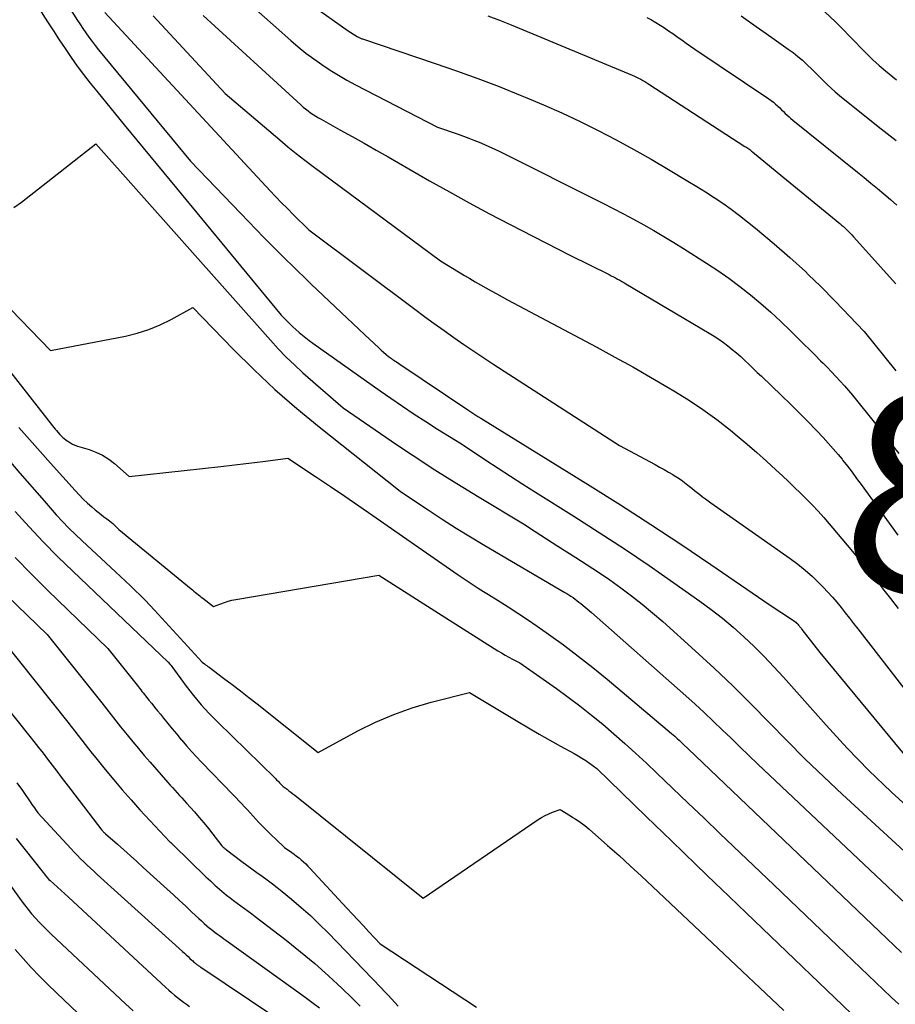
# Model space of a CAD drawing. Units: inches. Extents: x 2625496 to 2628055, y 1493797 to 1496391.
# Drawn here: x 2625618 to 2625682, y 1493902 to 1493974 of the extents above; entities that cross this region are included whole.
import ezdxf
from ezdxf.enums import TextEntityAlignment as Align

# ---------------------------------------------------------------- set-up
doc = ezdxf.new("R2010")
doc.units = ezdxf.units.IN
doc.header["$MEASUREMENT"] = 0
doc.layers.add('Tile_2737_18_NW_contour_2ft', color=20, linetype='Continuous')
doc.layers.add('Tile_2737_18_NW_contour_anno_2ft', color=53, linetype='Continuous')
doc.styles.add('Arial', font='arial.ttf')

msp = doc.modelspace()

# ---------------------------------------------------------------- linework, layer by layer
at = {"layer": 'Tile_2737_18_NW_contour_2ft'}
msp.add_line((2625625.848, 1493966.495, 8302), (2625629.66, 1493961.874, 8302), dxfattribs=at)
for points in [[(2625618.914, 1493979.15, 8300), (2625621.001, 1493976.227, 8300), (2625621.276, 1493975.838, 8300), (2625621.547, 1493975.446, 8300), (2625621.814, 1493975.051, 8300), (2625622.077, 1493974.653, 8300), (2625622.175, 1493974.503, 8300), (2625622.388, 1493974.179, 8300), (2625622.602, 1493973.857, 8300), (2625622.819, 1493973.536, 8300), (2625623.038, 1493973.216, 8300), (2625623.261, 1493972.9, 8300), (2625623.49, 1493972.588, 8300), (2625623.727, 1493972.282, 8300), (2625623.97, 1493971.98, 8300), (2625630.69, 1493963.83, 8300), (2625634.355, 1493960.006, 8300), (2625636.044, 1493958.27, 8300), (2625637.752, 1493956.552, 8300), (2625638.002, 1493956.308, 8300)], [(2625674.151, 1493976.93, 8282), (2625674.366, 1493976.773, 8282), (2625675.203, 1493976.158, 8282), (2625675.783, 1493975.731, 8282), (2625676.32, 1493975.317, 8282), (2625676.843, 1493974.887, 8282), (2625677.347, 1493974.433, 8282), (2625677.838, 1493973.965, 8282), (2625677.931, 1493973.872, 8282), (2625678.362, 1493973.436, 8282), (2625678.791, 1493972.996, 8282), (2625679.215, 1493972.553, 8282), (2625679.636, 1493972.107, 8282), (2625680.064, 1493971.668, 8282), (2625680.503, 1493971.241, 8282), (2625680.959, 1493970.832, 8282), (2625681.427, 1493970.436, 8282), (2625682.228, 1493969.786, 8282)], [(2625619.607, 1493975.013, 8302), (2625620.248, 1493974.004, 8302), (2625620.668, 1493973.351, 8302), (2625621.092, 1493972.702, 8302), (2625621.524, 1493972.058, 8302), (2625621.961, 1493971.416, 8302), (2625622.41, 1493970.784, 8302), (2625622.869, 1493970.159, 8302), (2625623.344, 1493969.547, 8302), (2625623.829, 1493968.942, 8302), (2625625.848, 1493966.495, 8302)], [(2625635.005, 1493975.309, 8292), (2625638.008, 1493972.655, 8292), (2625638.555, 1493972.189, 8292), (2625639.113, 1493971.737, 8292), (2625639.687, 1493971.305, 8292), (2625640.271, 1493970.888, 8292), (2625640.871, 1493970.492, 8292), (2625641.48, 1493970.112, 8292), (2625642.103, 1493969.755, 8292), (2625642.735, 1493969.413, 8292), (2625648.73, 1493966.31, 8292), (2625650.216, 1493965.804, 8292), (2625650.606, 1493965.667, 8292), (2625650.995, 1493965.525, 8292), (2625651.38, 1493965.375, 8292), (2625651.763, 1493965.22, 8292), (2625652.144, 1493965.057, 8292), (2625652.521, 1493964.889, 8292), (2625652.895, 1493964.713, 8292), (2625653.267, 1493964.532, 8292), (2625660.794, 1493960.773, 8292), (2625661.548, 1493960.389, 8292), (2625662.298, 1493959.998, 8292), (2625663.042, 1493959.596, 8292), (2625663.783, 1493959.186, 8292), (2625664.517, 1493958.765, 8292), (2625665.246, 1493958.336, 8292), (2625665.969, 1493957.896, 8292), (2625666.686, 1493957.448, 8292), (2625668.355, 1493956.389, 8292), (2625669.18, 1493955.845, 8292), (2625669.992, 1493955.282, 8292), (2625670.784, 1493954.693, 8292), (2625671.563, 1493954.085, 8292), (2625672.329, 1493953.447, 8292), (2625673.068, 1493952.803, 8292), (2625673.786, 1493952.137, 8292), (2625674.491, 1493951.455, 8292), (2625675.062, 1493950.886, 8292), (2625675.471, 1493950.478, 8292), (2625675.879, 1493950.07, 8292), (2625676.287, 1493949.662, 8292), (2625676.696, 1493949.253, 8292), (2625676.87, 1493949.079, 8292), (2625677.19, 1493948.756, 8292), (2625677.474, 1493948.464, 8292)], [(2625639.441, 1493975.31, 8290), (2625642.19, 1493973.35, 8290), (2625642.859, 1493972.944, 8290), (2625642.906, 1493972.917, 8290), (2625642.953, 1493972.891, 8290), (2625643, 1493972.867, 8290), (2625643.049, 1493972.845, 8290), (2625643.098, 1493972.824, 8290), (2625643.148, 1493972.803, 8290), (2625643.198, 1493972.784, 8290), (2625643.249, 1493972.766, 8290), (2625648.539, 1493970.981, 8290), (2625650.107, 1493970.436, 8290), (2625651.667, 1493969.872, 8290), (2625653.217, 1493969.28, 8290), (2625654.76, 1493968.668, 8290), (2625655.113, 1493968.524, 8290), (2625656.466, 1493967.952, 8290), (2625657.809, 1493967.358, 8290), (2625659.136, 1493966.729, 8290), (2625660.453, 1493966.078, 8290), (2625661.754, 1493965.397, 8290), (2625663.046, 1493964.698, 8290), (2625664.324, 1493963.974, 8290), (2625665.593, 1493963.232, 8290), (2625667.01, 1493962.385, 8290), (2625667.653, 1493961.992, 8290), (2625668.292, 1493961.592, 8290), (2625668.923, 1493961.18, 8290), (2625669.55, 1493960.761, 8290), (2625670.165, 1493960.327, 8290), (2625670.772, 1493959.88, 8290), (2625671.365, 1493959.416, 8290), (2625671.949, 1493958.939, 8290), (2625673.291, 1493957.809, 8290), (2625674.447, 1493956.804, 8290), (2625675.579, 1493955.774, 8290), (2625675.822, 1493955.539, 8290)], [(2625624.425, 1493974.688, 8298), (2625636.495, 1493961.681, 8298), (2625636.91, 1493961.24, 8298), (2625637.329, 1493960.802, 8298), (2625637.754, 1493960.369, 8298), (2625638.183, 1493959.941, 8298), (2625639.33, 1493958.81, 8298), (2625647.063, 1493953.025, 8298), (2625647.771, 1493952.501, 8298), (2625648.482, 1493951.98, 8298), (2625649.198, 1493951.466, 8298), (2625649.917, 1493950.956, 8298), (2625650.641, 1493950.454, 8298), (2625651.369, 1493949.957, 8298), (2625652.103, 1493949.47, 8298), (2625652.841, 1493948.988, 8298), (2625662.01, 1493943.08, 8298), (2625664.616, 1493941.671, 8298), (2625664.938, 1493941.494, 8298), (2625665.259, 1493941.315, 8298), (2625665.577, 1493941.132, 8298), (2625665.894, 1493940.947, 8298), (2625665.993, 1493940.889, 8298), (2625666.256, 1493940.725, 8298), (2625666.513, 1493940.554, 8298), (2625666.762, 1493940.371, 8298), (2625667.006, 1493940.18, 8298), (2625667.099, 1493940.104, 8298), (2625667.293, 1493939.947, 8298), (2625667.487, 1493939.79, 8298), (2625667.683, 1493939.635, 8298), (2625667.88, 1493939.48, 8298), (2625668.078, 1493939.328, 8298), (2625668.278, 1493939.178, 8298), (2625668.479, 1493939.03, 8298), (2625668.683, 1493938.885, 8298), (2625674.471, 1493934.82, 8298), (2625675.032, 1493934.403, 8298), (2625675.577, 1493933.966, 8298), (2625676.097, 1493933.501, 8298), (2625676.6, 1493933.016, 8298), (2625676.889, 1493932.722, 8298), (2625677.229, 1493932.364, 8298), (2625677.561, 1493931.997, 8298), (2625677.879, 1493931.62, 8298), (2625678.189, 1493931.234, 8298), (2625678.492, 1493930.843, 8298), (2625678.795, 1493930.452, 8298), (2625679.098, 1493930.061, 8298), (2625679.401, 1493929.67, 8298), (2625685.79, 1493921.44, 8298)], [(2625627.95, 1493974.447, 8296), (2625633.22, 1493968.77, 8296), (2625637.193, 1493965.391, 8296), (2625637.794, 1493964.89, 8296), (2625638.402, 1493964.397, 8296), (2625639.02, 1493963.917, 8296), (2625639.644, 1493963.444, 8296), (2625648.93, 1493956.56, 8296), (2625650.691, 1493955.487, 8296), (2625651.078, 1493955.255, 8296), (2625651.467, 1493955.025, 8296), (2625651.858, 1493954.801, 8296), (2625652.251, 1493954.579, 8296), (2625652.646, 1493954.361, 8296), (2625653.042, 1493954.144, 8296), (2625653.439, 1493953.929, 8296), (2625653.836, 1493953.716, 8296), (2625660.351, 1493950.241, 8296), (2625661.666, 1493949.528, 8296), (2625662.976, 1493948.803, 8296), (2625664.276, 1493948.06, 8296), (2625665.569, 1493947.306, 8296), (2625665.972, 1493947.068, 8296), (2625667.042, 1493946.401, 8296), (2625668.092, 1493945.702, 8296), (2625669.108, 1493944.957, 8296), (2625670.103, 1493944.182, 8296), (2625670.607, 1493943.77, 8296), (2625671.327, 1493943.169, 8296), (2625672.038, 1493942.558, 8296), (2625672.737, 1493941.933, 8296), (2625673.427, 1493941.297, 8296), (2625673.901, 1493940.851, 8296), (2625674.345, 1493940.43, 8296), (2625674.787, 1493940.005, 8296), (2625675.226, 1493939.576, 8296), (2625675.662, 1493939.145, 8296), (2625676.09, 1493938.707, 8296), (2625676.511, 1493938.262, 8296), (2625676.92, 1493937.806, 8296), (2625677.322, 1493937.343, 8296), (2625678.894, 1493935.483, 8296), (2625679.485, 1493934.775, 8296), (2625680.071, 1493934.062, 8296), (2625680.647, 1493933.343, 8296), (2625681.178, 1493932.67, 8296)], [(2625631.603, 1493974.487, 8294), (2625638.748, 1493967.944, 8294), (2625638.918, 1493967.794, 8294), (2625639.091, 1493967.65, 8294), (2625639.269, 1493967.511, 8294), (2625639.451, 1493967.377, 8294), (2625639.637, 1493967.249, 8294), (2625639.826, 1493967.126, 8294), (2625640.019, 1493967.009, 8294), (2625640.215, 1493966.897, 8294), (2625641.591, 1493966.135, 8294), (2625642.476, 1493965.642, 8294), (2625643.359, 1493965.147, 8294), (2625644.239, 1493964.647, 8294), (2625645.118, 1493964.144, 8294), (2625648.138, 1493962.41, 8294), (2625649.586, 1493961.591, 8294), (2625651.042, 1493960.785, 8294), (2625652.51, 1493960.001, 8294), (2625653.985, 1493959.231, 8294), (2625658.39, 1493956.97, 8294), (2625661.25, 1493955.552, 8294), (2625661.406, 1493955.474, 8294), (2625661.561, 1493955.394, 8294), (2625661.716, 1493955.312, 8294), (2625661.871, 1493955.23, 8294), (2625662.023, 1493955.146, 8294), (2625662.176, 1493955.06, 8294), (2625662.328, 1493954.973, 8294), (2625662.478, 1493954.885, 8294), (2625668.567, 1493951.27, 8294), (2625668.915, 1493951.054, 8294), (2625669.257, 1493950.83, 8294), (2625669.591, 1493950.594, 8294), (2625669.918, 1493950.348, 8294), (2625670.238, 1493950.092, 8294), (2625670.552, 1493949.83, 8294), (2625670.858, 1493949.558, 8294), (2625671.159, 1493949.281, 8294), (2625671.469, 1493948.986, 8294), (2625671.77, 1493948.7, 8294), (2625672.071, 1493948.413, 8294), (2625672.372, 1493948.126, 8294), (2625673.85, 1493946.715, 8294), (2625674.496, 1493946.088, 8294), (2625675.137, 1493945.454, 8294), (2625675.768, 1493944.81, 8294), (2625676.392, 1493944.161, 8294), (2625676.871, 1493943.655, 8294), (2625677.245, 1493943.249, 8294), (2625677.613, 1493942.836, 8294), (2625677.97, 1493942.414, 8294), (2625678.257, 1493942.061, 8294)], [(2625652.388, 1493974.465, 8288), (2625653.248, 1493974.138, 8288), (2625654.102, 1493973.796, 8288), (2625662.938, 1493970.114, 8288), (2625663.096, 1493970.046, 8288), (2625663.252, 1493969.974, 8288), (2625663.406, 1493969.898, 8288), (2625663.559, 1493969.82, 8288), (2625663.71, 1493969.737, 8288), (2625663.859, 1493969.651, 8288), (2625664.007, 1493969.562, 8288), (2625664.152, 1493969.47, 8288), (2625671.173, 1493964.921, 8288), (2625671.244, 1493964.875, 8288), (2625671.314, 1493964.827, 8288), (2625671.383, 1493964.779, 8288), (2625671.452, 1493964.729, 8288), (2625671.52, 1493964.679, 8288), (2625671.587, 1493964.627, 8288), (2625671.654, 1493964.575, 8288), (2625671.72, 1493964.522, 8288), (2625673.934, 1493962.703, 8288)], [(2625664.006, 1493974.326, 8286), (2625664.334, 1493974.154, 8286), (2625664.655, 1493973.97, 8286), (2625664.971, 1493973.777, 8286), (2625665.283, 1493973.575, 8286), (2625665.591, 1493973.369, 8286), (2625665.896, 1493973.158, 8286), (2625666.199, 1493972.943, 8286), (2625666.231, 1493972.92, 8286), (2625666.549, 1493972.692, 8286), (2625666.869, 1493972.466, 8286), (2625667.19, 1493972.244, 8286), (2625667.514, 1493972.023, 8286), (2625672.913, 1493968.379, 8286), (2625673.08, 1493968.261, 8286), (2625673.243, 1493968.138, 8286), (2625673.399, 1493968.008, 8286), (2625673.525, 1493967.897, 8286)], [(2625670.886, 1493974.444, 8284), (2625671.574, 1493973.959, 8284), (2625673.134, 1493972.866, 8284)], [(2625673.134, 1493972.866, 8284), (2625674.333, 1493972.025, 8284), (2625674.687, 1493971.764, 8284), (2625675.033, 1493971.493, 8284), (2625675.366, 1493971.206, 8284), (2625675.69, 1493970.909, 8284), (2625675.746, 1493970.855, 8284), (2625676.034, 1493970.576, 8284), (2625676.32, 1493970.294, 8284), (2625676.602, 1493970.009, 8284), (2625676.883, 1493969.722, 8284), (2625677.167, 1493969.439, 8284), (2625677.458, 1493969.164, 8284), (2625677.759, 1493968.899, 8284), (2625678.066, 1493968.642, 8284), (2625680.04, 1493967.054, 8284), (2625681.118, 1493966.196, 8284), (2625682.204, 1493965.348, 8284)], [(2625673.525, 1493967.897, 8286), (2625673.553, 1493967.873, 8286), (2625673.577, 1493967.85, 8286), (2625673.714, 1493967.722, 8286), (2625673.85, 1493967.593, 8286), (2625673.984, 1493967.461, 8286), (2625674.117, 1493967.329, 8286), (2625674.251, 1493967.198, 8286), (2625674.388, 1493967.07, 8286), (2625674.529, 1493966.947, 8286), (2625674.673, 1493966.826, 8286), (2625679.391, 1493963.026, 8286), (2625679.876, 1493962.634, 8286), (2625680.36, 1493962.239, 8286), (2625680.842, 1493961.843, 8286), (2625681.323, 1493961.445, 8286), (2625681.799, 1493961.041, 8286), (2625682.269, 1493960.631, 8286)], [(2625617.789, 1493960.46, 8304), (2625618.334, 1493960.842, 8304), (2625623.78, 1493965.11, 8304), (2625636.512, 1493950.755, 8304), (2625637.082, 1493950.137, 8304), (2625637.667, 1493949.533, 8304), (2625638.274, 1493948.951, 8304), (2625638.896, 1493948.384, 8304), (2625641.83, 1493945.81, 8304), (2625645.331, 1493943.417, 8304)], [(2625673.934, 1493962.703, 8288), (2625678.099, 1493959.281, 8288), (2625678.232, 1493959.169, 8288), (2625678.363, 1493959.055, 8288), (2625678.492, 1493958.939, 8288), (2625678.618, 1493958.82, 8288), (2625678.742, 1493958.699, 8288), (2625678.864, 1493958.576, 8288), (2625678.983, 1493958.45, 8288), (2625679.1, 1493958.322, 8288), (2625682.185, 1493954.886, 8288)], [(2625629.66, 1493961.874, 8302), (2625637.31, 1493952.6, 8302), (2625637.726, 1493952.164, 8302), (2625637.937, 1493951.949, 8302), (2625638.152, 1493951.739, 8302), (2625638.374, 1493951.536, 8302), (2625638.599, 1493951.337, 8302), (2625638.617, 1493951.322, 8302), (2625638.857, 1493951.122, 8302), (2625639.101, 1493950.927, 8302), (2625639.351, 1493950.738, 8302), (2625639.603, 1493950.555, 8302), (2625644.542, 1493947.067, 8302)], [(2625638.002, 1493956.308, 8300), (2625639.487, 1493954.86, 8300), (2625641.239, 1493953.187, 8300), (2625643.414, 1493951.142, 8300)], [(2625675.822, 1493955.539, 8290), (2625676.678, 1493954.708, 8290), (2625677.753, 1493953.618, 8290), (2625679.87, 1493951.4, 8290), (2625682.184, 1493948.513, 8290)], [(2625617.568, 1493953.009, 8306), (2625620.46, 1493950.01, 8306), (2625625.928, 1493951.059, 8306), (2625626.797, 1493951.269, 8306), (2625627.648, 1493951.532, 8306), (2625628.47, 1493951.874, 8306), (2625629.273, 1493952.269, 8306), (2625630.85, 1493953.14, 8306), (2625633.802, 1493950.099, 8306), (2625635.306, 1493948.61, 8306), (2625636.846, 1493947.162, 8306), (2625638.442, 1493945.774, 8306), (2625640.076, 1493944.428, 8306), (2625645.882, 1493939.83, 8306)], [(2625615.337, 1493951.206, 8308), (2625620.612, 1493944.498, 8308), (2625620.703, 1493944.384, 8308), (2625620.795, 1493944.272, 8308), (2625620.889, 1493944.162, 8308), (2625620.985, 1493944.053, 8308), (2625621.151, 1493943.866, 8308), (2625621.219, 1493943.794, 8308), (2625621.289, 1493943.725, 8308), (2625621.361, 1493943.658, 8308), (2625621.437, 1493943.594, 8308), (2625621.59, 1493943.47, 8308), (2625621.911, 1493943.268, 8308), (2625622.075, 1493943.175, 8308), (2625622.243, 1493943.092, 8308), (2625622.418, 1493943.022, 8308), (2625622.597, 1493942.963, 8308), (2625623.274, 1493942.768, 8308), (2625623.778, 1493942.587, 8308), (2625624.259, 1493942.364, 8308), (2625624.706, 1493942.079, 8308), (2625625.13, 1493941.753, 8308), (2625626.2, 1493940.81, 8308), (2625632.888, 1493941.536, 8308), (2625633.708, 1493941.628, 8308), (2625634.527, 1493941.724, 8308), (2625635.346, 1493941.826, 8308), (2625636.164, 1493941.932, 8308), (2625637.8, 1493942.15, 8308), (2625639.875, 1493940.763, 8308), (2625640.911, 1493940.067, 8308), (2625641.943, 1493939.367, 8308), (2625642.972, 1493938.661, 8308), (2625643.998, 1493937.951, 8308), (2625645.613, 1493936.827, 8308)], [(2625643.414, 1493951.142, 8300), (2625644.425, 1493950.192, 8300), (2625644.6, 1493950.032, 8300), (2625644.778, 1493949.876, 8300), (2625644.961, 1493949.725, 8300), (2625645.147, 1493949.578, 8300), (2625645.349, 1493949.424, 8300), (2625645.437, 1493949.358, 8300), (2625645.527, 1493949.295, 8300), (2625645.619, 1493949.234, 8300), (2625645.712, 1493949.175, 8300), (2625645.9, 1493949.06, 8300), (2625651.018, 1493945.62, 8300), (2625651.234, 1493945.476, 8300), (2625651.451, 1493945.334, 8300), (2625651.67, 1493945.194, 8300), (2625651.89, 1493945.057, 8300), (2625659.862, 1493940.126, 8300), (2625662.09, 1493938.726, 8300), (2625664.305, 1493937.304, 8300), (2625666.499, 1493935.851, 8300), (2625668.679, 1493934.378, 8300), (2625673.02, 1493931.4, 8300), (2625674.648, 1493930.335, 8300), (2625674.726, 1493930.28, 8300), (2625674.802, 1493930.223, 8300), (2625674.874, 1493930.16, 8300), (2625674.944, 1493930.094, 8300), (2625674.982, 1493930.055, 8300), (2625675.03, 1493930.006, 8300), (2625675.076, 1493929.956, 8300), (2625675.121, 1493929.904, 8300), (2625675.164, 1493929.851, 8300), (2625675.207, 1493929.797, 8300), (2625675.249, 1493929.744, 8300), (2625675.291, 1493929.69, 8300), (2625675.333, 1493929.636, 8300), (2625676.64, 1493927.95, 8300), (2625683.135, 1493920.076, 8300)], [(2625677.474, 1493948.464, 8292), (2625677.506, 1493948.43, 8292), (2625677.818, 1493948.1, 8292), (2625678.128, 1493947.768, 8292), (2625678.433, 1493947.432, 8292), (2625678.731, 1493947.09, 8292), (2625679.023, 1493946.742, 8292), (2625679.31, 1493946.39, 8292), (2625681.495, 1493943.646, 8292), (2625681.952, 1493943.071, 8292), (2625682.405, 1493942.494, 8292)], [(2625644.542, 1493947.067, 8302), (2625645.319, 1493946.519, 8302), (2625646.158, 1493945.938, 8302), (2625647.003, 1493945.368, 8302), (2625647.86, 1493944.814, 8302), (2625648.723, 1493944.271, 8302), (2625650.46, 1493943.2, 8302), (2625652.252, 1493942.003, 8302), (2625653.151, 1493941.408, 8302), (2625654.053, 1493940.819, 8302), (2625654.96, 1493940.238, 8302), (2625655.871, 1493939.662, 8302), (2625658.676, 1493937.905, 8302), (2625660.526, 1493936.725, 8302), (2625662.363, 1493935.525, 8302), (2625664.179, 1493934.295, 8302), (2625665.982, 1493933.044, 8302), (2625667.874, 1493931.71, 8302), (2625668.708, 1493931.096, 8302), (2625669.525, 1493930.46, 8302), (2625670.316, 1493929.793, 8302), (2625671.09, 1493929.104, 8302), (2625671.84, 1493928.388, 8302), (2625672.575, 1493927.659, 8302), (2625673.289, 1493926.908, 8302), (2625673.989, 1493926.143, 8302), (2625677.101, 1493922.639, 8302), (2625678.639, 1493920.969, 8302), (2625680.214, 1493919.338, 8302), (2625681.848, 1493917.765, 8302), (2625683.519, 1493916.229, 8302)], [(2625618.153, 1493944.374, 8310), (2625618.919, 1493943.502, 8310), (2625619.691, 1493942.634, 8310), (2625620.465, 1493941.767, 8310), (2625622.253, 1493939.779, 8310), (2625622.547, 1493939.465, 8310), (2625622.849, 1493939.16, 8310), (2625623.164, 1493938.867, 8310), (2625623.486, 1493938.583, 8310), (2625623.731, 1493938.377, 8310), (2625623.939, 1493938.205, 8310), (2625624.149, 1493938.034, 8310), (2625624.362, 1493937.867, 8310), (2625624.576, 1493937.702, 8310), (2625624.763, 1493937.56, 8310), (2625624.883, 1493937.466, 8310), (2625625.001, 1493937.367, 8310), (2625625.114, 1493937.264, 8310), (2625625.224, 1493937.158, 8310), (2625625.44, 1493936.94, 8310), (2625630.718, 1493932.603, 8310), (2625630.825, 1493932.516, 8310), (2625630.932, 1493932.429, 8310), (2625631.039, 1493932.343, 8310), (2625631.147, 1493932.256, 8310), (2625631.255, 1493932.17, 8310), (2625631.363, 1493932.085, 8310), (2625631.471, 1493931.999, 8310), (2625631.579, 1493931.913, 8310), (2625632.35, 1493931.3, 8310), (2625632.887, 1493931.513, 8310), (2625633.158, 1493931.61, 8310), (2625633.432, 1493931.696, 8310), (2625633.711, 1493931.765, 8310), (2625633.993, 1493931.821, 8310), (2625644.43, 1493933.59, 8310), (2625649.057, 1493930.658, 8310)], [(2625645.331, 1493943.417, 8304), (2625645.364, 1493943.395, 8304), (2625646.941, 1493942.337, 8304), (2625648.53, 1493941.299, 8304), (2625650.136, 1493940.288, 8304), (2625651.755, 1493939.296, 8304), (2625655.01, 1493937.34, 8304), (2625655.838, 1493936.788, 8304), (2625656.253, 1493936.515, 8304), (2625656.669, 1493936.243, 8304), (2625657.088, 1493935.975, 8304), (2625657.509, 1493935.709, 8304), (2625658.827, 1493934.884, 8304), (2625659.659, 1493934.353, 8304), (2625660.483, 1493933.81, 8304), (2625661.296, 1493933.252, 8304), (2625662.102, 1493932.683, 8304), (2625662.893, 1493932.093, 8304), (2625663.67, 1493931.486, 8304), (2625664.427, 1493930.854, 8304), (2625665.17, 1493930.206, 8304), (2625667.534, 1493928.075, 8304), (2625668.917, 1493926.801, 8304), (2625670.28, 1493925.508, 8304), (2625671.615, 1493924.185, 8304), (2625672.931, 1493922.842, 8304), (2625674.245, 1493921.497, 8304), (2625675.575, 1493920.168, 8304), (2625676.928, 1493918.864, 8304), (2625678.298, 1493917.576, 8304), (2625683.98, 1493912.329, 8304)], [(2625617.532, 1493941.847, 8312), (2625618.225, 1493941.055, 8312), (2625619.99, 1493939.02, 8312), (2625620.883, 1493938.016, 8312), (2625621.336, 1493937.521, 8312), (2625621.799, 1493937.035, 8312), (2625622.275, 1493936.562, 8312), (2625622.76, 1493936.098, 8312), (2625625.197, 1493933.834, 8312), (2625625.562, 1493933.495, 8312), (2625625.925, 1493933.154, 8312), (2625626.289, 1493932.813, 8312), (2625626.651, 1493932.471, 8312), (2625627.009, 1493932.124, 8312), (2625627.363, 1493931.773, 8312), (2625627.708, 1493931.414, 8312), (2625628.049, 1493931.05, 8312), (2625631.53, 1493927.25, 8312), (2625631.698, 1493927.121, 8312), (2625631.782, 1493927.057, 8312), (2625631.866, 1493926.992, 8312), (2625631.951, 1493926.928, 8312), (2625632.036, 1493926.865, 8312), (2625633.099, 1493926.069, 8312), (2625633.713, 1493925.604, 8312), (2625634.325, 1493925.137, 8312), (2625634.933, 1493924.665, 8312), (2625635.538, 1493924.188, 8312), (2625640, 1493920.65, 8312), (2625642.911, 1493922.219, 8312), (2625644.202, 1493922.854, 8312), (2625645.519, 1493923.426, 8312), (2625646.873, 1493923.9, 8312), (2625648.252, 1493924.31, 8312), (2625651.05, 1493925.03, 8312), (2625654.592, 1493922.897, 8312), (2625655.363, 1493922.44, 8312), (2625656.138, 1493921.988, 8312), (2625656.919, 1493921.546, 8312), (2625657.152, 1493921.416, 8312)], [(2625678.257, 1493942.061, 8294), (2625678.319, 1493941.985, 8294), (2625678.66, 1493941.55, 8294), (2625678.996, 1493941.111, 8294), (2625679.327, 1493940.668, 8294), (2625679.653, 1493940.221, 8294), (2625682.323, 1493936.512, 8294)], [(2625645.882, 1493939.83, 8306), (2625646.02, 1493939.72, 8306), (2625648.045, 1493938.365, 8306), (2625649.063, 1493937.696, 8306), (2625650.089, 1493937.039, 8306), (2625651.126, 1493936.401, 8306), (2625652.171, 1493935.774, 8306), (2625658.007, 1493932.34, 8306), (2625658.161, 1493932.247, 8306), (2625658.313, 1493932.153, 8306), (2625658.463, 1493932.055, 8306), (2625658.613, 1493931.956, 8306), (2625658.759, 1493931.852, 8306), (2625658.903, 1493931.746, 8306), (2625659.044, 1493931.635, 8306), (2625659.183, 1493931.521, 8306), (2625659.96, 1493930.86, 8306), (2625666.857, 1493924.775, 8306), (2625667.531, 1493924.171, 8306), (2625668.197, 1493923.561, 8306), (2625668.854, 1493922.939, 8306), (2625669.505, 1493922.311, 8306), (2625670.152, 1493921.679, 8306), (2625670.802, 1493921.049, 8306), (2625671.455, 1493920.424, 8306), (2625672.111, 1493919.801, 8306), (2625683.305, 1493909.228, 8306)], [(2625617.874, 1493938.244, 8314), (2625618.894, 1493937.124, 8314), (2625619.932, 1493936.022, 8314), (2625620.997, 1493934.945, 8314), (2625622.081, 1493933.886, 8314), (2625629.06, 1493927.23, 8314), (2625629.192, 1493927.073, 8314), (2625629.21, 1493927.046, 8314), (2625629.259, 1493926.989, 8314), (2625629.313, 1493926.916, 8314), (2625630.373, 1493925.487, 8314), (2625630.909, 1493924.799, 8314), (2625631.466, 1493924.129, 8314), (2625632.055, 1493923.486, 8314), (2625632.665, 1493922.861, 8314), (2625636.862, 1493918.761, 8314), (2625636.91, 1493918.713, 8314), (2625636.961, 1493918.658, 8314), (2625637.08, 1493918.54, 8314), (2625637.13, 1493918.49, 8314), (2625637.18, 1493918.439, 8314), (2625637.23, 1493918.389, 8314), (2625637.279, 1493918.337, 8314), (2625637.44, 1493918.17, 8314), (2625637.729, 1493917.959, 8314), (2625637.873, 1493917.853, 8314), (2625638.015, 1493917.745, 8314), (2625638.156, 1493917.635, 8314), (2625638.296, 1493917.524, 8314), (2625647.66, 1493910, 8314), (2625656.06, 1493915.748, 8314), (2625656.311, 1493915.905, 8314), (2625656.57, 1493916.048, 8314), (2625656.839, 1493916.17, 8314), (2625657.116, 1493916.277, 8314), (2625657.68, 1493916.47, 8314), (2625658.425, 1493916.018, 8314), (2625658.604, 1493915.908, 8314), (2625658.782, 1493915.795, 8314), (2625658.958, 1493915.679, 8314), (2625659.132, 1493915.561, 8314), (2625659.303, 1493915.439, 8314), (2625659.471, 1493915.312, 8314), (2625659.634, 1493915.18, 8314), (2625659.794, 1493915.043, 8314), (2625661.143, 1493913.851, 8314), (2625661.972, 1493913.112, 8314), (2625662.795, 1493912.367, 8314), (2625663.612, 1493911.614, 8314), (2625664.423, 1493910.855, 8314), (2625674.01, 1493901.8, 8314)], [(2625645.613, 1493936.827, 8308), (2625650.22, 1493933.62, 8308), (2625650.954, 1493933.129, 8308), (2625651.323, 1493932.886, 8308), (2625651.693, 1493932.646, 8308), (2625652.067, 1493932.41, 8308), (2625652.442, 1493932.177, 8308), (2625653.146, 1493931.745, 8308), (2625653.87, 1493931.291, 8308), (2625654.588, 1493930.829, 8308), (2625655.298, 1493930.353, 8308), (2625656.001, 1493929.868, 8308), (2625656.819, 1493929.292, 8308), (2625657.916, 1493928.499, 8308), (2625658.999, 1493927.687, 8308), (2625660.061, 1493926.847, 8308), (2625661.108, 1493925.989, 8308), (2625665.816, 1493922.026, 8308), (2625665.927, 1493921.931, 8308), (2625666.037, 1493921.835, 8308), (2625666.146, 1493921.737, 8308), (2625666.253, 1493921.638, 8308), (2625666.36, 1493921.538, 8308), (2625666.467, 1493921.438, 8308), (2625666.573, 1493921.337, 8308), (2625666.679, 1493921.236, 8308), (2625667.03, 1493920.9, 8308), (2625682.593, 1493906.03, 8308)], [(2625617.872, 1493934.895, 8316), (2625619.062, 1493933.677, 8316), (2625620.272, 1493932.478, 8316), (2625624.64, 1493928.25, 8316), (2625626.694, 1493925.676, 8316), (2625626.783, 1493925.564, 8316), (2625626.872, 1493925.451, 8316), (2625626.959, 1493925.338, 8316), (2625627.046, 1493925.224, 8316), (2625627.133, 1493925.111, 8316), (2625627.221, 1493924.998, 8316), (2625627.31, 1493924.886, 8316), (2625627.399, 1493924.774, 8316), (2625627.642, 1493924.476, 8316), (2625627.853, 1493924.215, 8316), (2625628.064, 1493923.955, 8316), (2625628.275, 1493923.694, 8316), (2625628.485, 1493923.434, 8316), (2625628.706, 1493923.161, 8316), (2625629.028, 1493922.765, 8316), (2625629.351, 1493922.369, 8316), (2625629.675, 1493921.974, 8316), (2625630.001, 1493921.581, 8316), (2625630.038, 1493921.536, 8316), (2625630.387, 1493921.125, 8316), (2625630.743, 1493920.719, 8316), (2625631.108, 1493920.322, 8316), (2625631.48, 1493919.931, 8316), (2625633.799, 1493917.542, 8316), (2625634.009, 1493917.325, 8316), (2625634.218, 1493917.106, 8316), (2625634.427, 1493916.887, 8316), (2625634.634, 1493916.666, 8316), (2625634.841, 1493916.446, 8316), (2625635.047, 1493916.225, 8316), (2625635.254, 1493916.003, 8316), (2625635.46, 1493915.782, 8316), (2625635.683, 1493915.542, 8316), (2625635.983, 1493915.226, 8316), (2625636.287, 1493914.913, 8316), (2625636.596, 1493914.606, 8316), (2625636.909, 1493914.302, 8316), (2625637.54, 1493913.7, 8316), (2625638.077, 1493913.334, 8316), (2625638.257, 1493913.208, 8316), (2625638.433, 1493913.077, 8316), (2625638.605, 1493912.94, 8316), (2625638.773, 1493912.799, 8316), (2625638.937, 1493912.653, 8316), (2625639.097, 1493912.503, 8316), (2625639.253, 1493912.348, 8316), (2625639.405, 1493912.189, 8316), (2625642.102, 1493909.278, 8316), (2625642.504, 1493908.844, 8316), (2625642.907, 1493908.411, 8316), (2625643.31, 1493907.978, 8316), (2625643.713, 1493907.545, 8316), (2625644.52, 1493906.68, 8316), (2625651.572, 1493902.048, 8316)], [(2625681.178, 1493932.67, 8296), (2625681.218, 1493932.619, 8296), (2625681.787, 1493931.893, 8296), (2625682.359, 1493931.169, 8296)], [(2625617.294, 1493932.088, 8318), (2625620.21, 1493929.26, 8318), (2625624.206, 1493924.265, 8318), (2625624.379, 1493924.047, 8318), (2625624.551, 1493923.829, 8318), (2625624.721, 1493923.609, 8318), (2625624.891, 1493923.389, 8318), (2625625.061, 1493923.168, 8318), (2625625.231, 1493922.949, 8318), (2625625.404, 1493922.731, 8318), (2625625.578, 1493922.514, 8318), (2625626.048, 1493921.933, 8318), (2625626.461, 1493921.428, 8318), (2625626.878, 1493920.927, 8318), (2625627.302, 1493920.432, 8318), (2625627.729, 1493919.939, 8318), (2625629.03, 1493918.459, 8318), (2625629.198, 1493918.269, 8318), (2625629.365, 1493918.079, 8318), (2625629.534, 1493917.89, 8318), (2625629.702, 1493917.701, 8318), (2625629.871, 1493917.512, 8318), (2625630.04, 1493917.323, 8318), (2625630.21, 1493917.135, 8318), (2625630.379, 1493916.947, 8318), (2625630.964, 1493916.302, 8318), (2625631.315, 1493915.905, 8318), (2625631.659, 1493915.502, 8318), (2625631.992, 1493915.091, 8318), (2625632.318, 1493914.673, 8318), (2625632.96, 1493913.83, 8318), (2625633.074, 1493913.727, 8318), (2625633.132, 1493913.676, 8318), (2625633.191, 1493913.627, 8318), (2625633.251, 1493913.579, 8318), (2625633.311, 1493913.531, 8318), (2625634.42, 1493912.691, 8318), (2625634.789, 1493912.415, 8318), (2625635.161, 1493912.141, 8318), (2625635.535, 1493911.872, 8318), (2625635.912, 1493911.605, 8318), (2625636.287, 1493911.336, 8318), (2625636.657, 1493911.062, 8318), (2625637.021, 1493910.778, 8318), (2625637.38, 1493910.489, 8318), (2625638.068, 1493909.921, 8318), (2625638.757, 1493909.333, 8318), (2625639.433, 1493908.729, 8318), (2625640.088, 1493908.103, 8318), (2625640.729, 1493907.462, 8318), (2625644.601, 1493903.459, 8318), (2625644.854, 1493903.194, 8318), (2625645.105, 1493902.927, 8318), (2625645.354, 1493902.656, 8318), (2625645.6, 1493902.383, 8318), (2625645.843, 1493902.108, 8318)], [(2625611.344, 1493931.316, 8322), (2625619.235, 1493921.448, 8322), (2625619.575, 1493921.018, 8322), (2625619.914, 1493920.587, 8322), (2625620.249, 1493920.153, 8322), (2625620.581, 1493919.717, 8322), (2625620.913, 1493919.28, 8322), (2625621.244, 1493918.844, 8322), (2625621.576, 1493918.407, 8322), (2625621.909, 1493917.972, 8322), (2625624.21, 1493914.96, 8322), (2625624.296, 1493914.874, 8322), (2625624.339, 1493914.832, 8322), (2625624.383, 1493914.79, 8322), (2625624.428, 1493914.748, 8322), (2625624.474, 1493914.708, 8322), (2625625.339, 1493913.948, 8322), (2625625.816, 1493913.527, 8322), (2625626.292, 1493913.104, 8322), (2625626.765, 1493912.678, 8322), (2625627.236, 1493912.25, 8322), (2625628.986, 1493910.654, 8322), (2625629.437, 1493910.241, 8322), (2625629.887, 1493909.826, 8322), (2625630.335, 1493909.41, 8322), (2625630.783, 1493908.992, 8322), (2625631.293, 1493908.514, 8322), (2625631.486, 1493908.336, 8322), (2625631.681, 1493908.161, 8322), (2625631.879, 1493907.99, 8322), (2625632.079, 1493907.82, 8322), (2625632.186, 1493907.731, 8322), (2625632.335, 1493907.61, 8322), (2625632.487, 1493907.492, 8322), (2625632.642, 1493907.378, 8322), (2625632.799, 1493907.266, 8322), (2625632.957, 1493907.156, 8322), (2625633.114, 1493907.045, 8322), (2625633.272, 1493906.934, 8322), (2625633.428, 1493906.822, 8322), (2625638.964, 1493902.843, 8322), (2625639.535, 1493902.419, 8322), (2625640.096, 1493901.983, 8322)], [(2625649.057, 1493930.658, 8310), (2625653.124, 1493928.081, 8310), (2625653.385, 1493927.921, 8310), (2625653.648, 1493927.765, 8310), (2625653.915, 1493927.616, 8310), (2625654.186, 1493927.472, 8310), (2625654.73, 1493927.19, 8310), (2625657.401, 1493925.312, 8310), (2625658.267, 1493924.686, 8310), (2625659.121, 1493924.045, 8310), (2625659.958, 1493923.382, 8310), (2625660.784, 1493922.705, 8310), (2625661.595, 1493922.009, 8310), (2625662.398, 1493921.303, 8310), (2625663.188, 1493920.584, 8310), (2625663.969, 1493919.855, 8310), (2625664.728, 1493919.135, 8310), (2625665.882, 1493918.038, 8310), (2625667.034, 1493916.939, 8310), (2625668.185, 1493915.84, 8310), (2625669.336, 1493914.739, 8310), (2625673.27, 1493910.97, 8310), (2625677.933, 1493906.514, 8310)], [(2625615.79, 1493930.28, 8320), (2625621.722, 1493922.857, 8320), (2625621.978, 1493922.533, 8320), (2625622.233, 1493922.209, 8320), (2625622.486, 1493921.882, 8320), (2625622.738, 1493921.555, 8320), (2625622.989, 1493921.227, 8320), (2625623.243, 1493920.901, 8320), (2625623.499, 1493920.577, 8320), (2625623.757, 1493920.255, 8320), (2625624.456, 1493919.391, 8320), (2625625.072, 1493918.644, 8320), (2625625.698, 1493917.906, 8320), (2625626.34, 1493917.181, 8320), (2625626.992, 1493916.465, 8320), (2625629.18, 1493914.11, 8320), (2625629.241, 1493914.059, 8320), (2625629.366, 1493913.942, 8320), (2625629.383, 1493913.925, 8320), (2625629.4, 1493913.908, 8320), (2625629.418, 1493913.891, 8320), (2625629.436, 1493913.874, 8320), (2625631.809, 1493911.566, 8320), (2625632.132, 1493911.26, 8320), (2625632.459, 1493910.959, 8320), (2625632.794, 1493910.666, 8320), (2625633.134, 1493910.379, 8320), (2625633.316, 1493910.228, 8320), (2625633.57, 1493910.023, 8320), (2625633.828, 1493909.822, 8320), (2625634.09, 1493909.627, 8320), (2625634.355, 1493909.436, 8320), (2625634.622, 1493909.247, 8320), (2625634.886, 1493909.055, 8320), (2625635.149, 1493908.859, 8320), (2625635.409, 1493908.662, 8320), (2625637.663, 1493906.931, 8320), (2625638.718, 1493906.091, 8320), (2625639.754, 1493905.229, 8320), (2625640.761, 1493904.332, 8320), (2625641.748, 1493903.413, 8320), (2625642.473, 1493902.714, 8320), (2625643.077, 1493902.121, 8320)], [(2625657.152, 1493921.416, 8312), (2625657.703, 1493921.11, 8312), (2625658.694, 1493920.567, 8312), (2625658.982, 1493920.402, 8312), (2625659.265, 1493920.23, 8312), (2625659.541, 1493920.048, 8312), (2625659.813, 1493919.859, 8312), (2625660.35, 1493919.47, 8312), (2625663.979, 1493915.953, 8312), (2625665.794, 1493914.196, 8312), (2625667.612, 1493912.441, 8312), (2625669.052, 1493911.056, 8312)], [(2625618.009, 1493918.417, 8324), (2625618.407, 1493917.858, 8324), (2625619.02, 1493916.978, 8324), (2625619.106, 1493916.854, 8324), (2625619.192, 1493916.731, 8324), (2625619.279, 1493916.608, 8324), (2625619.366, 1493916.485, 8324), (2625619.54, 1493916.24, 8324), (2625621.967, 1493913.599, 8324), (2625622.193, 1493913.356, 8324), (2625622.422, 1493913.117, 8324), (2625622.655, 1493912.881, 8324), (2625622.89, 1493912.648, 8324), (2625623.129, 1493912.418, 8324), (2625623.369, 1493912.19, 8324), (2625623.612, 1493911.965, 8324), (2625623.856, 1493911.741, 8324), (2625630.096, 1493906.099, 8324), (2625630.231, 1493905.977, 8324), (2625630.366, 1493905.854, 8324), (2625630.501, 1493905.731, 8324), (2625630.634, 1493905.608, 8324), (2625630.787, 1493905.468, 8324), (2625630.845, 1493905.415, 8324), (2625630.904, 1493905.362, 8324), (2625630.963, 1493905.311, 8324), (2625631.023, 1493905.26, 8324), (2625631.056, 1493905.234, 8324), (2625631.101, 1493905.197, 8324), (2625631.147, 1493905.162, 8324), (2625631.193, 1493905.127, 8324), (2625631.24, 1493905.094, 8324), (2625631.288, 1493905.061, 8324), (2625631.335, 1493905.028, 8324), (2625631.383, 1493904.996, 8324), (2625631.431, 1493904.963, 8324), (2625640.242, 1493899.04, 8324)], [(2625615.44, 1493913.82, 8328), (2625618.318, 1493909.837, 8328), (2625618.565, 1493909.507, 8328), (2625618.818, 1493909.181, 8328), (2625619.082, 1493908.863, 8328), (2625619.351, 1493908.551, 8328), (2625619.629, 1493908.246, 8328), (2625619.913, 1493907.947, 8328), (2625620.205, 1493907.655, 8328), (2625620.502, 1493907.369, 8328), (2625625.929, 1493902.29, 8328), (2625626.494, 1493901.77, 8328)], [(2625617.947, 1493914.355, 8326), (2625619.824, 1493911.991, 8326), (2625619.911, 1493911.883, 8326), (2625619.998, 1493911.776, 8326), (2625620.087, 1493911.67, 8326), (2625620.177, 1493911.565, 8326), (2625620.337, 1493911.379, 8326), (2625620.424, 1493911.289, 8326), (2625621.76, 1493910.08, 8326), (2625628.884, 1493903.476, 8326), (2625629.089, 1493903.289, 8326), (2625629.297, 1493903.106, 8326), (2625629.508, 1493902.927, 8326), (2625629.722, 1493902.751, 8326), (2625629.939, 1493902.579, 8326), (2625630.16, 1493902.412, 8326), (2625630.385, 1493902.251, 8326), (2625630.612, 1493902.093, 8326)], [(2625669.052, 1493911.056, 8312), (2625669.433, 1493910.689, 8312), (2625671.256, 1493908.939, 8312), (2625679.51, 1493901.03, 8312), (2625681.119, 1493899.5, 8312), (2625681.17, 1493899.453, 8312), (2625681.222, 1493899.406, 8312), (2625681.275, 1493899.361, 8312), (2625681.328, 1493899.317, 8312), (2625681.382, 1493899.273, 8312), (2625681.436, 1493899.229, 8312), (2625681.489, 1493899.184, 8312), (2625681.542, 1493899.138, 8312), (2625681.591, 1493899.096, 8312), (2625681.667, 1493899.028, 8312), (2625681.742, 1493898.96, 8312), (2625681.816, 1493898.889, 8312), (2625681.888, 1493898.817, 8312), (2625690.369, 1493890.232, 8312)], [(2625617.873, 1493906.243, 8330), (2625618.454, 1493905.587, 8330), (2625619.049, 1493904.943, 8330), (2625619.653, 1493904.308, 8330), (2625620.273, 1493903.688, 8330), (2625620.902, 1493903.078, 8330), (2625622.967, 1493901.122, 8330)], [(2625677.933, 1493906.514, 8310), (2625681.856, 1493902.765, 8310), (2625682.128, 1493902.511, 8310), (2625682.404, 1493902.262, 8310)]]:
    msp.add_polyline3d(points, dxfattribs=at)

# ---------------------------------------------------------------- texts
at = {"layer": 'Tile_2737_18_NW_contour_anno_2ft', "color": 18, "style": 'Arial'}
msp.add_text('8290', height=14.4, rotation=-4.85575, dxfattribs=at).set_placement((2625700.26, 1493938.17), align=Align.MIDDLE_CENTER)

doc.saveas('drawing.dxf')
